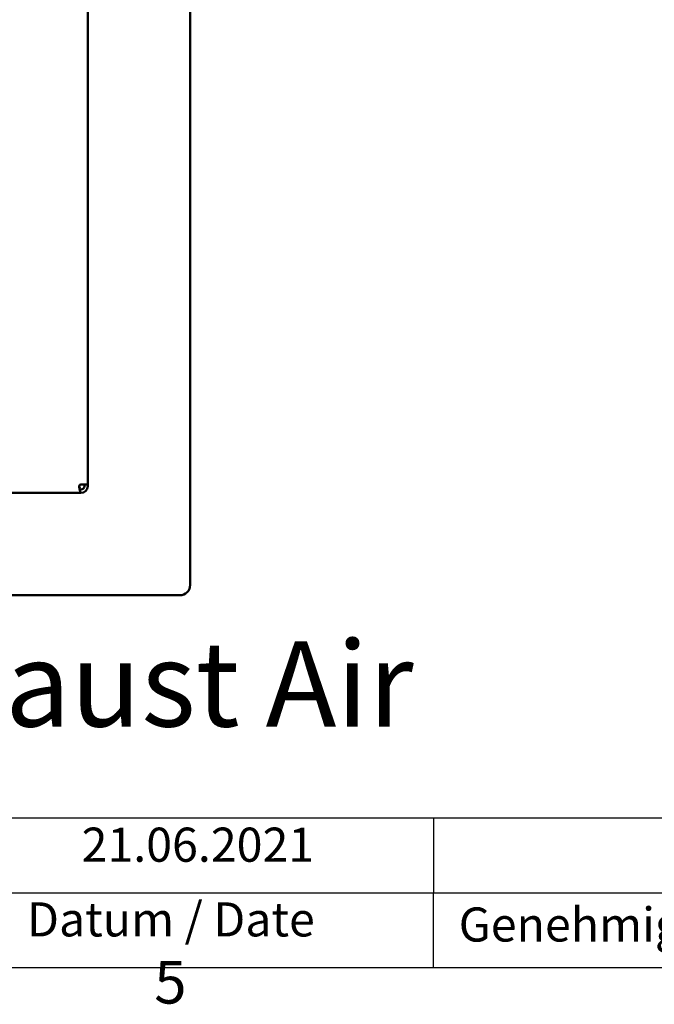
# Model space of a CAD drawing. Units: millimetres. Extents: x 0 to 2970, y 0 to 2100.
# Drawn here: x 1257 to 1443, y 39 to 328 of the extents above; entities that cross this region are included whole.
import ezdxf

# ---------------------------------------------------------------- set-up
doc = ezdxf.new("R2010")
doc.units = ezdxf.units.MM
doc.header["$LTSCALE"] = 5
for name, color, linetype, lineweight in [('Border (ISO)', 7, 'Continuous', 70), ('Symbol (ISO)', 7, 'Continuous', 25), ('Visible (ISO)', 7, 'Continuous', 50)]:
    doc.layers.add(name, color=color, linetype=linetype, lineweight=lineweight)
doc.styles.add('Note Text (DIN)', font='isocpeur.ttf')
doc.styles.add('Text 2mm', font='isocpeur.ttf')
doc.dimstyles.new('Default - Method 2a (DIN)$7', dxfattribs={"dimscale": 5, "dimtxt": 2.5, "dimasz": 2.5, "dimexe": 3.175, "dimexo": 0.8, "dimgap": 0.8, "dimtad": 1, "dimtih": 1, "dimtoh": 1, "dimrnd": 1e-08, "dimtxsty": 'Note Text (DIN)', "dimcen": 0.09, "dimdle": 10, "dimclrd": 256, "dimclre": 256, "dimclrt": 256, "dimazin": 2, "dimtfac": 1, "dimtmove": 0, "dimatfit": 3, "dimfxl": 0, "dimtolj": 1, "dimlwd": -1, "dimlwe": -1, "dimarcsym": 0})

# ---------------------------------------------------------------- blocks, each defined once
blk = doc.blocks.new('Borders Vorgaberahmen')
at = {"layer": 'Border (ISO)', "insert": (259.217, 7.1), "char_height": 2.5, "attachment_point": 7, "style": 'Note Text (DIN)'}
blk.add_mtext('5', dxfattribs=at)
blk = doc.blocks.new('REVISIONSVERLAUF')
at = {"layer": 'Symbol (ISO)'}
for p, q in [((165.584, 18.759), (305.584, 18.759)), ((275.584, 18.759), (275.584, 14.379)), ((165.584, 14.379), (305.584, 14.379)), ((275.584, 10), (275.584, 14.379)), ((165.584, 10), (305.584, 10))]:
    blk.add_line(p, q, dxfattribs=at)
at = {"layer": 'Symbol (ISO)', "char_height": 2, "attachment_point": 7, "style": 'Text 2mm'}
for s, insert in [('21.06.2021', (254.96, 15.569)), ('Datum / Date ', (251.759, 11.19)), ('Genehmigt / Approved', (277.063, 10.89))]:
    blk.add_mtext(s, dxfattribs=dict(at, insert=insert))

msp = doc.modelspace()

# ---------------------------------------------------------------- linework, layer by layer
at = {"layer": 'Visible (ISO)'}
for p, q in [((1306.61, 786.08), (1306.61, 162.08)), ((1276.61, 191.58), (1276.61, 756.58)), ((1276.61, 191.58), (1274.61, 191.58)), ((1275.61, 191.08), (1275.61, 191.58)), ((1276.61, 191.58), (1276.61, 191.08)), ((549.11, 189.08), (1274.11, 189.08)), ((1274.61, 189.08), (1274.11, 189.08)), ((1274.39, 190.19), (1274.39, 189.31)), ((1274.61, 190.08), (1274.39, 190.08)), ((1303.61, 159.08), (519.61, 159.08))]:
    msp.add_line(p, q, dxfattribs=at)
for centre, radius, start, end in [((1274.61, 191.08), 0.5, 90, 180), ((1274.61, 191.08), 2, 270, 0), ((1274.61, 191.08), 1, 270, 0), ((1303.61, 162.08), 3, 270, 0)]:
    msp.add_arc(centre, radius, start, end, dxfattribs=at)
for points, knots in [([(1274.11, 191.08), (1274.11, 190.69), (1274.2, 190.27), (1274.3, 189.81), (1274.33, 189.71), (1274.39, 189.43), (1274.41, 189.29), (1274.35, 189.12), (1274.27, 189.08), (1274.11, 189.08)], [0, 0, 0, 0, 0.375, 0.375, 0.5, 0.5, 0.75, 0.75, 1, 1, 1, 1]), ([(1274.39, 190.2), (1274.39, 190.24), (1274.38, 190.29), (1274.33, 190.4), (1274.3, 190.45), (1274.2, 190.68), (1274.11, 190.89), (1274.11, 191.08)], [-0.6666667, -0.6666667, -0.6666667, -0.6666667, -0.5, -0.5, -0.375, -0.375, 0, 0, 0, 0])]:
    msp.add_open_spline(points, degree=3, knots=knots, dxfattribs=at)

# ---------------------------------------------------------------- block references
at = {"xscale": 5, "yscale": 5, "zscale": 5}
msp.add_blockref('Borders Vorgaberahmen', (0, 0), dxfattribs=at)
at = {"layer": 'Symbol (ISO)', "xscale": 5, "yscale": 5, "zscale": 5}
msp.add_blockref('REVISIONSVERLAUF', (0, 0), dxfattribs=at)

# ---------------------------------------------------------------- texts
at = {"layer": 'Symbol (ISO)', "insert": (1194.59, 145.6), "char_height": 25, "width": 196.7092, "attachment_point": 1, "style": 'Note Text (DIN)'}
msp.add_mtext('\\fISOCPEUR|b0|i0;\\H25.0000;Exhaust Air', dxfattribs=at)

# ---------------------------------------------------------------- leaders
at = {"layer": 'Symbol (ISO)', "annotation_type": 0, "has_hookline": 1, "hookline_direction": 0, "text_width": 85}
msp.add_leader([(1176.39, 313.27), (1323.6, 443.92), (1336.1, 443.92)], dimstyle='Default - Method 2a (DIN)$7', override={"dimgap": 0, "dimtad": 1}, dxfattribs=at)

doc.saveas('drawing.dxf')
